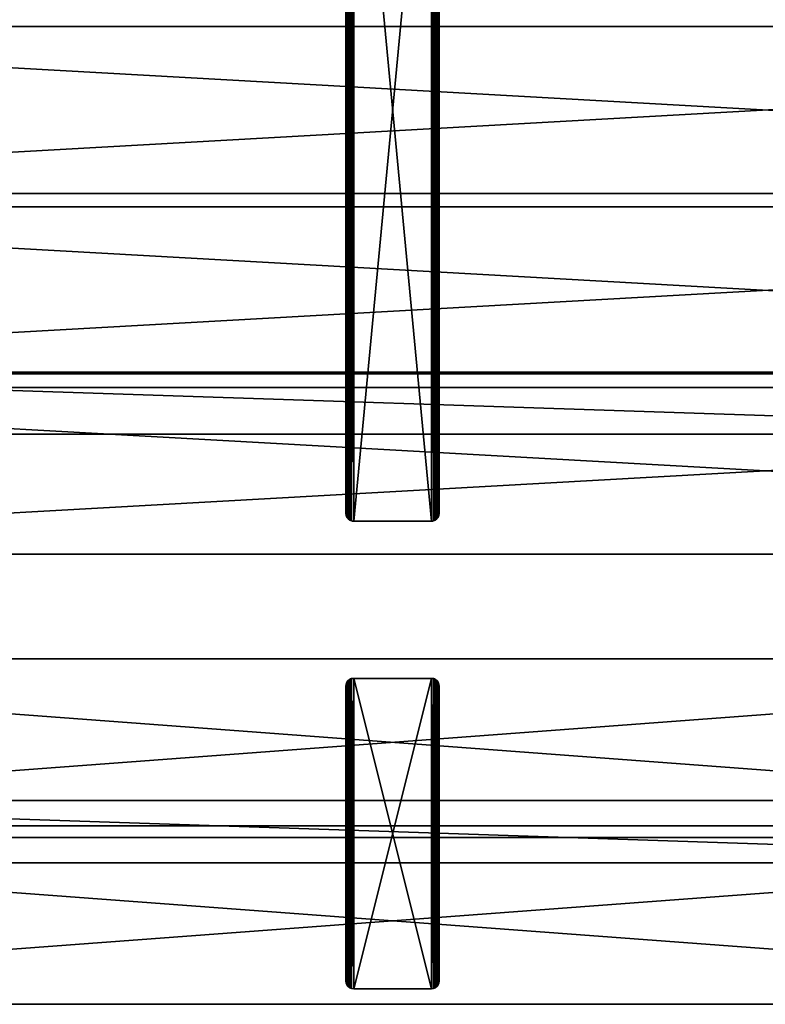
# Model space of a CAD drawing. Units: inches. Extents: x 1 to 97, y -0.6 to 57.1.
# Drawn here: x 25 to 49, y -0.6 to 31.2 of the extents above; entities that cross this region are included whole.
import ezdxf

# ---------------------------------------------------------------- set-up
doc = ezdxf.new("R2010")
doc.units = ezdxf.units.IN
doc.header["$MEASUREMENT"] = 0
doc.layers.get('0').update_dxf_attribs({"color": 13, "true_color": 0xff5454})
doc.layers.add('aluminium', color=134, linetype='Continuous', true_color=0x009987)
doc.layers.add('Wood', color=36, linetype='Continuous', true_color=0x664400)

# ---------------------------------------------------------------- blocks, each defined once
blk = doc.blocks.new('Spreader')
for p, q in [((60.96875, 2), (0.96875, 2)), ((60.96875, 2, 2), (0.96875, 2, 2)), ((60.96875, 0), (0.96875, 0)), ((60.96875, 0, 2), (0.96875, 0, 2))]:
    blk.add_line(p, q)
mesh = blk.add_polyface()
corners = [(60.96875, 0, 2), (0.96875, 2, 2), (0.96875, 0, 2), (60.96875, 2, 2)]
mesh.append_faces([[corners[k] for k in face] for face in [(0, 1, 2), (1, 0, 3)]], dxfattribs={"vtx0": -1})
mesh = blk.add_polyface()
corners = [(0.96875, 2), (60.96875, 0), (0.96875, 0), (60.96875, 2)]
mesh.append_faces([[corners[k] for k in face] for face in [(0, 1, 2), (1, 0, 3)]], dxfattribs={"vtx0": -1})
mesh = blk.add_polyface()
corners = [(0.96875, 2, 2), (60.96875, 2), (0.96875, 2), (60.96875, 2, 2)]
mesh.append_faces([[corners[k] for k in face] for face in [(0, 1, 2), (1, 0, 3)]], dxfattribs={"vtx0": -1})
mesh = blk.add_polyface()
corners = [(60.96875, 0, 2), (0.96875, 0), (60.96875, 0), (0.96875, 0, 2)]
mesh.append_faces([[corners[k] for k in face] for face in [(0, 1, 2), (1, 0, 3)]], dxfattribs={"vtx0": -1})
blk = doc.blocks.new('Lumber#1')
for p, q in [((72, 5.375), (-24, 5.375)), ((72, 5.375, 1.5), (-24, 5.375, 1.5)), ((72, 0), (-24, 0)), ((72, 0, 1.5), (-24, 0, 1.5))]:
    blk.add_line(p, q)
mesh = blk.add_polyface()
corners = [(-24, 5.375, 1.5), (72, 5.375), (-24, 5.375), (72, 5.375, 1.5)]
mesh.append_faces([[corners[k] for k in face] for face in [(0, 1, 2), (1, 0, 3)]], dxfattribs={"vtx0": -1})
mesh = blk.add_polyface()
corners = [(72, 5.375), (-24, 0), (-24, 5.375), (72, 0)]
mesh.append_faces([[corners[k] for k in face] for face in [(0, 1, 2), (1, 0, 3)]], dxfattribs={"vtx0": -1})
mesh = blk.add_polyface()
corners = [(72, 0, 1.5), (-24, 5.375, 1.5), (-24, 0, 1.5), (72, 5.375, 1.5)]
mesh.append_faces([[corners[k] for k in face] for face in [(0, 1, 2), (1, 0, 3)]], dxfattribs={"vtx0": -1})
mesh = blk.add_polyface()
corners = [(72, 0, 1.5), (-24, 0), (72, 0), (-24, 0, 1.5)]
mesh.append_faces([[corners[k] for k in face] for face in [(0, 1, 2), (1, 0, 3)]], dxfattribs={"vtx0": -1})
blk = doc.blocks.new('Lumber')
for p, q in [((72, 5.375), (0, 5.375)), ((72, 5.375, 1.5), (0, 5.375, 1.5)), ((72, 0), (0, 0)), ((72, 0, 1.5), (0, 0, 1.5))]:
    blk.add_line(p, q)
mesh = blk.add_polyface()
corners = [(0, 5.375, 1.5), (72, 5.375), (0, 5.375), (72, 5.375, 1.5)]
mesh.append_faces([[corners[k] for k in face] for face in [(0, 1, 2), (1, 0, 3)]], dxfattribs={"vtx0": -1})
mesh = blk.add_polyface()
corners = [(72, 5.375), (0, 0), (0, 5.375), (72, 0)]
mesh.append_faces([[corners[k] for k in face] for face in [(0, 1, 2), (1, 0, 3)]], dxfattribs={"vtx0": -1})
mesh = blk.add_polyface()
corners = [(72, 0, 1.5), (0, 5.375, 1.5), (0, 0, 1.5), (72, 5.375, 1.5)]
mesh.append_faces([[corners[k] for k in face] for face in [(0, 1, 2), (1, 0, 3)]], dxfattribs={"vtx0": -1})
mesh = blk.add_polyface()
corners = [(72, 0, 1.5), (0, 0), (72, 0), (0, 0, 1.5)]
mesh.append_faces([[corners[k] for k in face] for face in [(0, 1, 2), (1, 0, 3)]], dxfattribs={"vtx0": -1})
blk = doc.blocks.new('Bench Sml')
for p, q in [((0.033, 9.875), (0.033, 9.875, 0.375)), ((0.073, 9.927), (0.073, 9.927, 0.375)), ((0.125, 9.967), (0.125, 9.967, 0.375)), ((0.185, 9.991), (0.185, 9.991, 0.375)), ((0.25, 10, 0.375), (2.75, 10, 0.375)), ((0.25, 10), (0.25, 10, 0.375)), ((0.25, 10), (2.75, 10)), ((2.75, 10), (2.75, 10, 0.375)), ((2.815, 9.991), (2.815, 9.991, 0.375)), ((2.875, 9.967), (2.875, 9.967, 0.375)), ((2.927, 9.927), (2.927, 9.927, 0.375)), ((2.967, 9.875), (2.967, 9.875, 0.375)), ((0, 0.25, 0.375), (0, 9.75, 0.375)), ((0, 9.75), (0, 9.75, 0.375)), ((0, 0.25), (0, 9.75)), ((0.009, 9.815), (0.009, 9.815, 0.375)), ((2.991, 9.815), (2.991, 9.815, 0.375)), ((3, 9.75), (3, 9.75, 0.375)), ((3, 9.75, 0.375), (3, 0.25, 0.375)), ((3, 9.75), (3, 0.25)), ((0, 0.25), (0, 0.25, 0.375)), ((0.009, 0.185), (0.009, 0.185, 0.375)), ((0.033, 0.125), (0.033, 0.125, 0.375)), ((0.073, 0.073), (0.073, 0.073, 0.375)), ((0.125, 0.033), (0.125, 0.033, 0.375)), ((0.185, 0.009), (0.185, 0.009, 0.375)), ((0.25, 0), (0.25, 0, 0.375)), ((0.25, 0, 0.375), (2.75, 0, 0.375)), ((0.25, 0), (2.75, 0)), ((2.75, 0), (2.75, 0, 0.375)), ((2.815, 0.009), (2.815, 0.009, 0.375)), ((2.875, 0.033), (2.875, 0.033, 0.375)), ((2.927, 0.073), (2.927, 0.073, 0.375)), ((2.967, 0.125), (2.967, 0.125, 0.375)), ((2.991, 0.185), (2.991, 0.185, 0.375)), ((3, 0.25), (3, 0.25, 0.375))]:
    blk.add_line(p, q)
for centre, start, end in [((0.25, 9.75, 0.375), 90, 180), ((0.25, 9.75), 90, 180), ((2.75, 9.75, 0.375), 0, 90), ((2.75, 9.75), 0, 90), ((0.25, 0.25, 0.375), 180, 270), ((0.25, 0.25), 180, 270), ((2.75, 0.25, 0.375), 270, 0), ((2.75, 0.25), 270, 0)]:
    blk.add_arc(centre, 0.25, start, end)
mesh = blk.add_polyface()
corners = [(0.009, 0.185, 0.375), (0, 9.75, 0.375), (0, 0.25, 0.375), (0.009, 9.815, 0.375), (0.033, 0.125, 0.375), (0.033, 9.875, 0.375), (0.073, 0.073, 0.375), (0.073, 9.927, 0.375), (0.125, 0.033, 0.375), (0.125, 9.967, 0.375), (0.185, 0.009, 0.375), (0.185, 9.991, 0.375), (0.25, 0, 0.375), (0.25, 10, 0.375), (2.75, 0, 0.375), (2.75, 10, 0.375), (2.815, 0.009, 0.375), (2.815, 9.991, 0.375), (2.875, 0.033, 0.375), (2.875, 9.967, 0.375), (2.927, 0.073, 0.375), (2.927, 9.927, 0.375), (2.967, 0.125, 0.375), (2.967, 9.875, 0.375), (2.991, 0.185, 0.375), (2.991, 9.815, 0.375), (3, 0.25, 0.375), (3, 9.75, 0.375)]
mesh.append_faces([[corners[k] for k in face] for face in [(0, 1, 2), (25, 26, 27)]], dxfattribs={"vtx0": -1})
mesh.append_faces([[corners[k] for k in face] for face in [(1, 0, 3), (3, 4, 5), (5, 6, 7), (7, 8, 9), (9, 10, 11), (11, 12, 13), (13, 14, 15), (15, 16, 17), (17, 18, 19), (19, 20, 21), (21, 22, 23), (23, 24, 25)]], dxfattribs={"vtx0": -1, "vtx1": -1})
mesh.append_faces([[corners[k] for k in face] for face in [(3, 0, 4), (5, 4, 6), (7, 6, 8), (9, 8, 10), (11, 10, 12), (13, 12, 14), (15, 14, 16), (17, 16, 18), (19, 18, 20), (21, 20, 22), (23, 22, 24), (25, 24, 26)]], dxfattribs={"vtx0": -1, "vtx2": -1})
mesh = blk.add_polyface()
corners = [(0.009, 9.815), (0, 0.25), (0, 9.75), (0.009, 0.185), (0.033, 9.875), (0.033, 0.125), (0.073, 9.927), (0.073, 0.073), (0.125, 9.967), (0.125, 0.033), (0.185, 9.991), (0.185, 0.009), (0.25, 10), (0.25, 0), (2.75, 10), (2.75, 0), (2.815, 9.991), (2.815, 0.009), (2.875, 9.967), (2.875, 0.033), (2.927, 9.927), (2.927, 0.073), (2.967, 9.875), (2.967, 0.125), (2.991, 9.815), (2.991, 0.185), (3, 9.75), (3, 0.25)]
mesh.append_faces([[corners[k] for k in face] for face in [(0, 1, 2), (25, 26, 27)]], dxfattribs={"vtx0": -1})
mesh.append_faces([[corners[k] for k in face] for face in [(1, 0, 3), (3, 4, 5), (5, 6, 7), (7, 8, 9), (9, 10, 11), (11, 12, 13), (13, 14, 15), (15, 16, 17), (17, 18, 19), (19, 20, 21), (21, 22, 23), (23, 24, 25)]], dxfattribs={"vtx0": -1, "vtx1": -1})
mesh.append_faces([[corners[k] for k in face] for face in [(3, 0, 4), (5, 4, 6), (7, 6, 8), (9, 8, 10), (11, 10, 12), (13, 12, 14), (15, 14, 16), (17, 16, 18), (19, 18, 20), (21, 20, 22), (23, 22, 24), (25, 24, 26)]], dxfattribs={"vtx0": -1, "vtx2": -1})
mesh = blk.add_polyface()
corners = [(0.033, 9.875, 0.375), (0.009, 9.815), (0.009, 9.815, 0.375), (0.033, 9.875)]
mesh.append_faces([[corners[k] for k in face] for face in [(0, 1, 2), (1, 0, 3)]], dxfattribs={"vtx0": -1})
mesh = blk.add_polyface()
corners = [(0.073, 9.927, 0.375), (0.033, 9.875), (0.033, 9.875, 0.375), (0.073, 9.927)]
mesh.append_faces([[corners[k] for k in face] for face in [(0, 1, 2), (1, 0, 3)]], dxfattribs={"vtx0": -1})
mesh = blk.add_polyface()
corners = [(0.073, 9.927, 0.375), (0.125, 9.967), (0.073, 9.927), (0.125, 9.967, 0.375)]
mesh.append_faces([[corners[k] for k in face] for face in [(0, 1, 2), (1, 0, 3)]], dxfattribs={"vtx0": -1})
mesh = blk.add_polyface()
corners = [(0.125, 9.967, 0.375), (0.185, 9.991), (0.125, 9.967), (0.185, 9.991, 0.375)]
mesh.append_faces([[corners[k] for k in face] for face in [(0, 1, 2), (1, 0, 3)]], dxfattribs={"vtx0": -1})
mesh = blk.add_polyface()
corners = [(0.185, 9.991, 0.375), (0.25, 10), (0.185, 9.991), (0.25, 10, 0.375)]
mesh.append_faces([[corners[k] for k in face] for face in [(0, 1, 2), (1, 0, 3)]], dxfattribs={"vtx0": -1})
mesh = blk.add_polyface()
corners = [(0.25, 10, 0.375), (2.75, 10), (0.25, 10), (2.75, 10, 0.375)]
mesh.append_faces([[corners[k] for k in face] for face in [(0, 1, 2), (1, 0, 3)]], dxfattribs={"vtx0": -1})
mesh = blk.add_polyface()
corners = [(2.75, 10, 0.375), (2.815, 9.991), (2.75, 10), (2.815, 9.991, 0.375)]
mesh.append_faces([[corners[k] for k in face] for face in [(0, 1, 2), (1, 0, 3)]], dxfattribs={"vtx0": -1})
mesh = blk.add_polyface()
corners = [(2.815, 9.991, 0.375), (2.875, 9.967), (2.815, 9.991), (2.875, 9.967, 0.375)]
mesh.append_faces([[corners[k] for k in face] for face in [(0, 1, 2), (1, 0, 3)]], dxfattribs={"vtx0": -1})
mesh = blk.add_polyface()
corners = [(2.875, 9.967, 0.375), (2.927, 9.927), (2.875, 9.967), (2.927, 9.927, 0.375)]
mesh.append_faces([[corners[k] for k in face] for face in [(0, 1, 2), (1, 0, 3)]], dxfattribs={"vtx0": -1})
mesh = blk.add_polyface()
corners = [(2.927, 9.927), (2.967, 9.875, 0.375), (2.967, 9.875), (2.927, 9.927, 0.375)]
mesh.append_faces([[corners[k] for k in face] for face in [(0, 1, 2), (1, 0, 3)]], dxfattribs={"vtx0": -1})
mesh = blk.add_polyface()
corners = [(2.967, 9.875), (2.991, 9.815, 0.375), (2.991, 9.815), (2.967, 9.875, 0.375)]
mesh.append_faces([[corners[k] for k in face] for face in [(0, 1, 2), (1, 0, 3)]], dxfattribs={"vtx0": -1})
mesh = blk.add_polyface()
corners = [(0.009, 9.815, 0.375), (0, 9.75), (0, 9.75, 0.375), (0.009, 9.815)]
mesh.append_faces([[corners[k] for k in face] for face in [(0, 1, 2), (1, 0, 3)]], dxfattribs={"vtx0": -1})
mesh = blk.add_polyface()
corners = [(0, 9.75, 0.375), (0, 0.25), (0, 0.25, 0.375), (0, 9.75)]
mesh.append_faces([[corners[k] for k in face] for face in [(0, 1, 2), (1, 0, 3)]], dxfattribs={"vtx0": -1})
mesh = blk.add_polyface()
corners = [(2.991, 9.815), (3, 9.75, 0.375), (3, 9.75), (2.991, 9.815, 0.375)]
mesh.append_faces([[corners[k] for k in face] for face in [(0, 1, 2), (1, 0, 3)]], dxfattribs={"vtx0": -1})
mesh = blk.add_polyface()
corners = [(3, 9.75), (3, 0.25, 0.375), (3, 0.25), (3, 9.75, 0.375)]
mesh.append_faces([[corners[k] for k in face] for face in [(0, 1, 2), (1, 0, 3)]], dxfattribs={"vtx0": -1})
mesh = blk.add_polyface()
corners = [(0, 0.25, 0.375), (0.009, 0.185), (0.009, 0.185, 0.375), (0, 0.25)]
mesh.append_faces([[corners[k] for k in face] for face in [(0, 1, 2), (1, 0, 3)]], dxfattribs={"vtx0": -1})
mesh = blk.add_polyface()
corners = [(0.009, 0.185, 0.375), (0.033, 0.125), (0.033, 0.125, 0.375), (0.009, 0.185)]
mesh.append_faces([[corners[k] for k in face] for face in [(0, 1, 2), (1, 0, 3)]], dxfattribs={"vtx0": -1})
mesh = blk.add_polyface()
corners = [(0.033, 0.125, 0.375), (0.073, 0.073), (0.073, 0.073, 0.375), (0.033, 0.125)]
mesh.append_faces([[corners[k] for k in face] for face in [(0, 1, 2), (1, 0, 3)]], dxfattribs={"vtx0": -1})
mesh = blk.add_polyface()
corners = [(0.125, 0.033, 0.375), (0.073, 0.073), (0.125, 0.033), (0.073, 0.073, 0.375)]
mesh.append_faces([[corners[k] for k in face] for face in [(0, 1, 2), (1, 0, 3)]], dxfattribs={"vtx0": -1})
mesh = blk.add_polyface()
corners = [(0.185, 0.009, 0.375), (0.125, 0.033), (0.185, 0.009), (0.125, 0.033, 0.375)]
mesh.append_faces([[corners[k] for k in face] for face in [(0, 1, 2), (1, 0, 3)]], dxfattribs={"vtx0": -1})
mesh = blk.add_polyface()
corners = [(0.25, 0, 0.375), (0.185, 0.009), (0.25, 0), (0.185, 0.009, 0.375)]
mesh.append_faces([[corners[k] for k in face] for face in [(0, 1, 2), (1, 0, 3)]], dxfattribs={"vtx0": -1})
mesh = blk.add_polyface()
corners = [(2.75, 0, 0.375), (0.25, 0), (2.75, 0), (0.25, 0, 0.375)]
mesh.append_faces([[corners[k] for k in face] for face in [(0, 1, 2), (1, 0, 3)]], dxfattribs={"vtx0": -1})
mesh = blk.add_polyface()
corners = [(2.815, 0.009, 0.375), (2.75, 0), (2.815, 0.009), (2.75, 0, 0.375)]
mesh.append_faces([[corners[k] for k in face] for face in [(0, 1, 2), (1, 0, 3)]], dxfattribs={"vtx0": -1})
mesh = blk.add_polyface()
corners = [(2.875, 0.033, 0.375), (2.815, 0.009), (2.875, 0.033), (2.815, 0.009, 0.375)]
mesh.append_faces([[corners[k] for k in face] for face in [(0, 1, 2), (1, 0, 3)]], dxfattribs={"vtx0": -1})
mesh = blk.add_polyface()
corners = [(2.927, 0.073, 0.375), (2.875, 0.033), (2.927, 0.073), (2.875, 0.033, 0.375)]
mesh.append_faces([[corners[k] for k in face] for face in [(0, 1, 2), (1, 0, 3)]], dxfattribs={"vtx0": -1})
mesh = blk.add_polyface()
corners = [(2.967, 0.125), (2.927, 0.073, 0.375), (2.927, 0.073), (2.967, 0.125, 0.375)]
mesh.append_faces([[corners[k] for k in face] for face in [(0, 1, 2), (1, 0, 3)]], dxfattribs={"vtx0": -1})
mesh = blk.add_polyface()
corners = [(2.991, 0.185), (2.967, 0.125, 0.375), (2.967, 0.125), (2.991, 0.185, 0.375)]
mesh.append_faces([[corners[k] for k in face] for face in [(0, 1, 2), (1, 0, 3)]], dxfattribs={"vtx0": -1})
mesh = blk.add_polyface()
corners = [(3, 0.25), (2.991, 0.185, 0.375), (2.991, 0.185), (3, 0.25, 0.375)]
mesh.append_faces([[corners[k] for k in face] for face in [(0, 1, 2), (1, 0, 3)]], dxfattribs={"vtx0": -1})
blk = doc.blocks.new('Mid')
for p, q in [((0.033, 26.375), (0.033, 26.375, 0.375)), ((0.073, 26.427), (0.073, 26.427, 0.375)), ((0.125, 26.467), (0.125, 26.467, 0.375)), ((0.185, 26.491), (0.185, 26.491, 0.375)), ((0.25, 26.5), (0.25, 26.5, 0.375)), ((0.25, 26.5, 0.375), (2.75, 26.5, 0.375)), ((0.25, 26.5), (2.75, 26.5)), ((2.75, 26.5), (2.75, 26.5, 0.375)), ((2.815, 26.491), (2.815, 26.491, 0.375)), ((2.875, 26.467), (2.875, 26.467, 0.375)), ((2.927, 26.427), (2.927, 26.427, 0.375)), ((2.967, 26.375), (2.967, 26.375, 0.375)), ((0, 26.25), (0, 26.25, 0.375)), ((0, 0.25, 0.375), (0, 26.25, 0.375)), ((0, 0.25), (0, 26.25)), ((0.009, 26.315), (0.009, 26.315, 0.375)), ((2.991, 26.315), (2.991, 26.315, 0.375)), ((3, 26.25), (3, 26.25, 0.375)), ((3, 26.25, 0.375), (3, 0.25, 0.375)), ((3, 26.25), (3, 0.25)), ((0, 0.25), (0, 0.25, 0.375)), ((0.009, 0.185), (0.009, 0.185, 0.375)), ((0.033, 0.125), (0.033, 0.125, 0.375)), ((0.073, 0.073), (0.073, 0.073, 0.375)), ((0.125, 0.033), (0.125, 0.033, 0.375)), ((0.185, 0.009), (0.185, 0.009, 0.375)), ((2.75, 0, 0.375), (0.25, 0, 0.375)), ((0.25, 0), (0.25, 0, 0.375)), ((2.75, 0), (0.25, 0)), ((2.75, 0), (2.75, 0, 0.375)), ((2.815, 0.009), (2.815, 0.009, 0.375)), ((2.875, 0.033), (2.875, 0.033, 0.375)), ((2.927, 0.073), (2.927, 0.073, 0.375)), ((2.967, 0.125), (2.967, 0.125, 0.375)), ((2.991, 0.185), (2.991, 0.185, 0.375)), ((3, 0.25), (3, 0.25, 0.375))]:
    blk.add_line(p, q)
for centre, start, end in [((0.25, 26.25, 0.375), 90, 180), ((0.25, 26.25), 90, 180), ((2.75, 26.25, 0.375), 0, 90), ((2.75, 26.25), 0, 90), ((0.25, 0.25, 0.375), 180, 270), ((0.25, 0.25), 180, 270), ((2.75, 0.25, 0.375), 270, 0), ((2.75, 0.25), 270, 0)]:
    blk.add_arc(centre, 0.25, start, end)
mesh = blk.add_polyface()
corners = [(0.009, 0.185, 0.375), (0, 26.25, 0.375), (0, 0.25, 0.375), (0.009, 26.315, 0.375), (0.033, 0.125, 0.375), (0.033, 26.375, 0.375), (0.073, 0.073, 0.375), (0.073, 26.427, 0.375), (0.125, 0.033, 0.375), (0.125, 26.467, 0.375), (0.185, 0.009, 0.375), (0.185, 26.491, 0.375), (0.25, 0, 0.375), (0.25, 26.5, 0.375), (2.75, 0, 0.375), (2.75, 26.5, 0.375), (2.815, 0.009, 0.375), (2.815, 26.491, 0.375), (2.875, 0.033, 0.375), (2.875, 26.467, 0.375), (2.927, 0.073, 0.375), (2.927, 26.427, 0.375), (2.967, 0.125, 0.375), (2.967, 26.375, 0.375), (2.991, 0.185, 0.375), (2.991, 26.315, 0.375), (3, 0.25, 0.375), (3, 26.25, 0.375)]
mesh.append_faces([[corners[k] for k in face] for face in [(0, 1, 2), (25, 26, 27)]], dxfattribs={"vtx0": -1})
mesh.append_faces([[corners[k] for k in face] for face in [(1, 0, 3), (3, 4, 5), (5, 6, 7), (7, 8, 9), (9, 10, 11), (11, 12, 13), (13, 14, 15), (15, 16, 17), (17, 18, 19), (19, 20, 21), (21, 22, 23), (23, 24, 25)]], dxfattribs={"vtx0": -1, "vtx1": -1})
mesh.append_faces([[corners[k] for k in face] for face in [(3, 0, 4), (5, 4, 6), (7, 6, 8), (9, 8, 10), (11, 10, 12), (13, 12, 14), (15, 14, 16), (17, 16, 18), (19, 18, 20), (21, 20, 22), (23, 22, 24), (25, 24, 26)]], dxfattribs={"vtx0": -1, "vtx2": -1})
mesh = blk.add_polyface()
corners = [(0.009, 26.315), (0, 0.25), (0, 26.25), (0.009, 0.185), (0.033, 26.375), (0.033, 0.125), (0.073, 26.427), (0.073, 0.073), (0.125, 26.467), (0.125, 0.033), (0.185, 26.491), (0.185, 0.009), (0.25, 26.5), (0.25, 0), (2.75, 26.5), (2.75, 0), (2.815, 26.491), (2.815, 0.009), (2.875, 26.467), (2.875, 0.033), (2.927, 26.427), (2.927, 0.073), (2.967, 26.375), (2.967, 0.125), (2.991, 26.315), (2.991, 0.185), (3, 26.25), (3, 0.25)]
mesh.append_faces([[corners[k] for k in face] for face in [(0, 1, 2), (25, 26, 27)]], dxfattribs={"vtx0": -1})
mesh.append_faces([[corners[k] for k in face] for face in [(1, 0, 3), (3, 4, 5), (5, 6, 7), (7, 8, 9), (9, 10, 11), (11, 12, 13), (13, 14, 15), (15, 16, 17), (17, 18, 19), (19, 20, 21), (21, 22, 23), (23, 24, 25)]], dxfattribs={"vtx0": -1, "vtx1": -1})
mesh.append_faces([[corners[k] for k in face] for face in [(3, 0, 4), (5, 4, 6), (7, 6, 8), (9, 8, 10), (11, 10, 12), (13, 12, 14), (15, 14, 16), (17, 16, 18), (19, 18, 20), (21, 20, 22), (23, 22, 24), (25, 24, 26)]], dxfattribs={"vtx0": -1, "vtx2": -1})
mesh = blk.add_polyface()
corners = [(0.033, 26.375, 0.375), (0.009, 26.315), (0.009, 26.315, 0.375), (0.033, 26.375)]
mesh.append_faces([[corners[k] for k in face] for face in [(0, 1, 2), (1, 0, 3)]], dxfattribs={"vtx0": -1})
mesh = blk.add_polyface()
corners = [(0.073, 26.427, 0.375), (0.033, 26.375), (0.033, 26.375, 0.375), (0.073, 26.427)]
mesh.append_faces([[corners[k] for k in face] for face in [(0, 1, 2), (1, 0, 3)]], dxfattribs={"vtx0": -1})
mesh = blk.add_polyface()
corners = [(0.073, 26.427, 0.375), (0.125, 26.467), (0.073, 26.427), (0.125, 26.467, 0.375)]
mesh.append_faces([[corners[k] for k in face] for face in [(0, 1, 2), (1, 0, 3)]], dxfattribs={"vtx0": -1})
mesh = blk.add_polyface()
corners = [(0.125, 26.467, 0.375), (0.185, 26.491), (0.125, 26.467), (0.185, 26.491, 0.375)]
mesh.append_faces([[corners[k] for k in face] for face in [(0, 1, 2), (1, 0, 3)]], dxfattribs={"vtx0": -1})
mesh = blk.add_polyface()
corners = [(0.185, 26.491, 0.375), (0.25, 26.5), (0.185, 26.491), (0.25, 26.5, 0.375)]
mesh.append_faces([[corners[k] for k in face] for face in [(0, 1, 2), (1, 0, 3)]], dxfattribs={"vtx0": -1})
mesh = blk.add_polyface()
corners = [(0.25, 26.5, 0.375), (2.75, 26.5), (0.25, 26.5), (2.75, 26.5, 0.375)]
mesh.append_faces([[corners[k] for k in face] for face in [(0, 1, 2), (1, 0, 3)]], dxfattribs={"vtx0": -1})
mesh = blk.add_polyface()
corners = [(2.75, 26.5, 0.375), (2.815, 26.491), (2.75, 26.5), (2.815, 26.491, 0.375)]
mesh.append_faces([[corners[k] for k in face] for face in [(0, 1, 2), (1, 0, 3)]], dxfattribs={"vtx0": -1})
mesh = blk.add_polyface()
corners = [(2.815, 26.491, 0.375), (2.875, 26.467), (2.815, 26.491), (2.875, 26.467, 0.375)]
mesh.append_faces([[corners[k] for k in face] for face in [(0, 1, 2), (1, 0, 3)]], dxfattribs={"vtx0": -1})
mesh = blk.add_polyface()
corners = [(2.875, 26.467, 0.375), (2.927, 26.427), (2.875, 26.467), (2.927, 26.427, 0.375)]
mesh.append_faces([[corners[k] for k in face] for face in [(0, 1, 2), (1, 0, 3)]], dxfattribs={"vtx0": -1})
mesh = blk.add_polyface()
corners = [(2.927, 26.427), (2.967, 26.375, 0.375), (2.967, 26.375), (2.927, 26.427, 0.375)]
mesh.append_faces([[corners[k] for k in face] for face in [(0, 1, 2), (1, 0, 3)]], dxfattribs={"vtx0": -1})
mesh = blk.add_polyface()
corners = [(2.967, 26.375), (2.991, 26.315, 0.375), (2.991, 26.315), (2.967, 26.375, 0.375)]
mesh.append_faces([[corners[k] for k in face] for face in [(0, 1, 2), (1, 0, 3)]], dxfattribs={"vtx0": -1})
mesh = blk.add_polyface()
corners = [(0.009, 26.315, 0.375), (0, 26.25), (0, 26.25, 0.375), (0.009, 26.315)]
mesh.append_faces([[corners[k] for k in face] for face in [(0, 1, 2), (1, 0, 3)]], dxfattribs={"vtx0": -1})
mesh = blk.add_polyface()
corners = [(0, 26.25, 0.375), (0, 0.25), (0, 0.25, 0.375), (0, 26.25)]
mesh.append_faces([[corners[k] for k in face] for face in [(0, 1, 2), (1, 0, 3)]], dxfattribs={"vtx0": -1})
mesh = blk.add_polyface()
corners = [(2.991, 26.315), (3, 26.25, 0.375), (3, 26.25), (2.991, 26.315, 0.375)]
mesh.append_faces([[corners[k] for k in face] for face in [(0, 1, 2), (1, 0, 3)]], dxfattribs={"vtx0": -1})
mesh = blk.add_polyface()
corners = [(3, 26.25), (3, 0.25, 0.375), (3, 0.25), (3, 26.25, 0.375)]
mesh.append_faces([[corners[k] for k in face] for face in [(0, 1, 2), (1, 0, 3)]], dxfattribs={"vtx0": -1})
mesh = blk.add_polyface()
corners = [(0, 0.25, 0.375), (0.009, 0.185), (0.009, 0.185, 0.375), (0, 0.25)]
mesh.append_faces([[corners[k] for k in face] for face in [(0, 1, 2), (1, 0, 3)]], dxfattribs={"vtx0": -1})
mesh = blk.add_polyface()
corners = [(0.009, 0.185, 0.375), (0.033, 0.125), (0.033, 0.125, 0.375), (0.009, 0.185)]
mesh.append_faces([[corners[k] for k in face] for face in [(0, 1, 2), (1, 0, 3)]], dxfattribs={"vtx0": -1})
mesh = blk.add_polyface()
corners = [(0.033, 0.125, 0.375), (0.073, 0.073), (0.073, 0.073, 0.375), (0.033, 0.125)]
mesh.append_faces([[corners[k] for k in face] for face in [(0, 1, 2), (1, 0, 3)]], dxfattribs={"vtx0": -1})
mesh = blk.add_polyface()
corners = [(0.125, 0.033, 0.375), (0.073, 0.073), (0.125, 0.033), (0.073, 0.073, 0.375)]
mesh.append_faces([[corners[k] for k in face] for face in [(0, 1, 2), (1, 0, 3)]], dxfattribs={"vtx0": -1})
mesh = blk.add_polyface()
corners = [(0.185, 0.009, 0.375), (0.125, 0.033), (0.185, 0.009), (0.125, 0.033, 0.375)]
mesh.append_faces([[corners[k] for k in face] for face in [(0, 1, 2), (1, 0, 3)]], dxfattribs={"vtx0": -1})
mesh = blk.add_polyface()
corners = [(0.25, 0, 0.375), (0.185, 0.009), (0.25, 0), (0.185, 0.009, 0.375)]
mesh.append_faces([[corners[k] for k in face] for face in [(0, 1, 2), (1, 0, 3)]], dxfattribs={"vtx0": -1})
mesh = blk.add_polyface()
corners = [(2.75, 0, 0.375), (0.25, 0), (2.75, 0), (0.25, 0, 0.375)]
mesh.append_faces([[corners[k] for k in face] for face in [(0, 1, 2), (1, 0, 3)]], dxfattribs={"vtx0": -1})
mesh = blk.add_polyface()
corners = [(2.815, 0.009, 0.375), (2.75, 0), (2.815, 0.009), (2.75, 0, 0.375)]
mesh.append_faces([[corners[k] for k in face] for face in [(0, 1, 2), (1, 0, 3)]], dxfattribs={"vtx0": -1})
mesh = blk.add_polyface()
corners = [(2.875, 0.033, 0.375), (2.815, 0.009), (2.875, 0.033), (2.815, 0.009, 0.375)]
mesh.append_faces([[corners[k] for k in face] for face in [(0, 1, 2), (1, 0, 3)]], dxfattribs={"vtx0": -1})
mesh = blk.add_polyface()
corners = [(2.927, 0.073, 0.375), (2.875, 0.033), (2.927, 0.073), (2.875, 0.033, 0.375)]
mesh.append_faces([[corners[k] for k in face] for face in [(0, 1, 2), (1, 0, 3)]], dxfattribs={"vtx0": -1})
mesh = blk.add_polyface()
corners = [(2.967, 0.125), (2.927, 0.073, 0.375), (2.927, 0.073), (2.967, 0.125, 0.375)]
mesh.append_faces([[corners[k] for k in face] for face in [(0, 1, 2), (1, 0, 3)]], dxfattribs={"vtx0": -1})
mesh = blk.add_polyface()
corners = [(2.991, 0.185), (2.967, 0.125, 0.375), (2.967, 0.125), (2.991, 0.185, 0.375)]
mesh.append_faces([[corners[k] for k in face] for face in [(0, 1, 2), (1, 0, 3)]], dxfattribs={"vtx0": -1})
mesh = blk.add_polyface()
corners = [(3, 0.25), (2.991, 0.185, 0.375), (2.991, 0.185), (3, 0.25, 0.375)]
mesh.append_faces([[corners[k] for k in face] for face in [(0, 1, 2), (1, 0, 3)]], dxfattribs={"vtx0": -1})

msp = doc.modelspace()

# ---------------------------------------------------------------- block references
at = {"layer": 'aluminium', "color": 250, "true_color": 0x272929, "rotation": 179.9999999999997}
for name, p in [('Mid', (38.469, 41.5, 27.75)), ('Spreader', (67.969, 19.803, 25.75)), ('Bench Sml', (38.469, 9.937, 15.438)), ('Spreader', (67.969, 6, 13.438))]:
    msp.add_blockref(name, p, dxfattribs=at)
at = {"layer": 'Wood', "color": 253, "true_color": 0x9da6ae, "rotation": 179.9999999999997}
for name, p in [('Lumber#1', (72.969, 30.937, 28.125)), ('Lumber#1', (72.969, 25.125, 28.125)), ('Lumber#1', (72.969, 19.312, 28.125)), ('Lumber', (72.969, 10.562, 15.812)), ('Lumber', (72.969, 4.812, 15.812))]:
    msp.add_blockref(name, p, dxfattribs=at)

doc.saveas('drawing.dxf')
